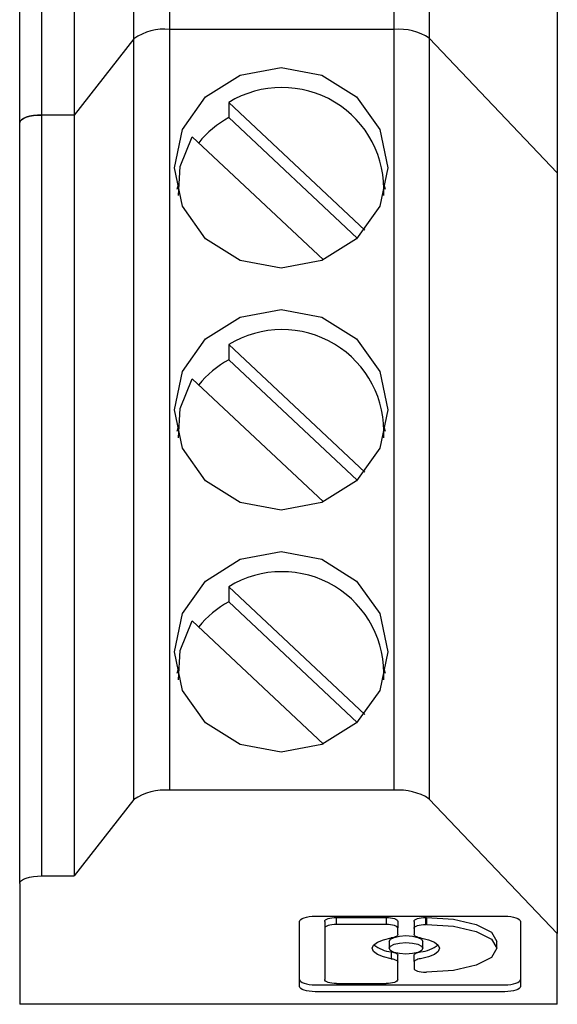
# Paper-space layout 'Sheet1' of a CAD drawing. Units: millimetres. Extents: x 15 to 415, y 5 to 355.
# Drawn here: x 174 to 174, y 235 to 237 of the extents above; entities that cross this region are included whole.
import ezdxf

# ---------------------------------------------------------------- set-up
doc = ezdxf.new("R2010")
doc.units = ezdxf.units.MM

psp = doc.layouts.new('Sheet1')

# ---------------------------------------------------------------- linework, layer by layer
at = {"color": 7, "linetype": 'Continuous', "lineweight": 25}
for p, q in [((173.88637, 237.73778), (173.88637, 236.70412)), ((174.19168, 236.70412), (174.19168, 237.73778)), ((173.83807, 236.69144), (173.83807, 237.7251)), ((174.23923, 237.72596), (174.23923, 236.6923)), ((173.683, 236.57757), (173.683, 237.61123)), ((173.713, 236.58783), (173.713, 237.62149)), ((173.7569, 237.62149), (173.7569, 236.58783)), ((174.413, 237.46014), (174.413, 236.50938)), ((173.88637, 236.70412), (173.88637, 235.67046)), ((174.19168, 236.70412), (173.88637, 236.70412)), ((174.19168, 235.67046), (174.19168, 236.70412)), ((173.83807, 236.69144), (173.7569, 236.58783)), ((173.83807, 235.65778), (173.83807, 236.69144)), ((174.23923, 236.6923), (174.23923, 235.65864)), ((174.413, 236.50938), (174.23923, 236.6923)), ((173.9669, 236.60488), (174.15152, 236.4314)), ((173.9669, 236.60488), (173.9669, 236.58436)), ((173.713, 235.55417), (173.713, 236.58783)), ((173.7569, 236.58783), (173.713, 236.58783)), ((173.7569, 236.58783), (173.7569, 235.55417)), ((173.9669, 236.58436), (174.14126, 236.42052)), ((173.683, 235.54391), (173.683, 236.57757)), ((174.09544, 236.39107), (173.9174, 236.55837)), ((174.413, 236.50938), (174.413, 235.47572)), ((173.89801, 236.49286), (173.89642, 236.48677)), ((174.17958, 236.48677), (174.17799, 236.49286)), ((173.9669, 236.27599), (174.15152, 236.10251)), ((173.9669, 236.27599), (173.9669, 236.25547)), ((173.9669, 236.25547), (174.14126, 236.09163)), ((174.09544, 236.06218), (173.9174, 236.22948)), ((173.89801, 236.16396), (173.89642, 236.15787)), ((174.17958, 236.15787), (174.178, 236.16396)), ((173.9669, 235.9471), (174.15152, 235.77361)), ((173.9669, 235.9471), (173.9669, 235.92657)), ((173.9669, 235.92657), (174.14126, 235.76273)), ((174.09544, 235.73328), (173.9174, 235.90058)), ((173.89801, 235.83508), (173.89642, 235.82898)), ((174.17958, 235.82898), (174.17799, 235.83508)), ((173.83807, 235.65778), (173.7569, 235.55417)), ((174.19168, 235.67046), (173.88637, 235.67046)), ((174.413, 235.47572), (174.23923, 235.65864)), ((173.713, 235.55417), (173.7569, 235.55417)), ((173.683, 235.54391), (173.683, 235.37974)), ((174.08408, 235.49945), (174.34192, 235.49945)), ((174.11299, 235.49773), (174.18065, 235.49773)), ((174.11299, 235.48833), (174.11299, 235.49773)), ((174.18065, 235.49773), (174.18065, 235.48833)), ((174.23433, 235.49773), (174.23559, 235.49773)), ((174.23433, 235.48833), (174.23433, 235.49773)), ((174.23559, 235.49773), (174.23559, 235.48833)), ((174.063, 235.40405), (174.063, 235.49224)), ((174.09718, 235.49232), (174.09718, 235.48292)), ((174.18065, 235.48833), (174.11299, 235.48833)), ((174.19646, 235.48411), (174.19636, 235.48352)), ((174.19646, 235.49232), (174.19646, 235.48411)), ((174.21852, 235.49232), (174.21852, 235.48292)), ((174.23559, 235.48833), (174.23433, 235.48833)), ((174.363, 235.49224), (174.363, 235.40405)), ((174.09718, 235.48292), (174.09718, 235.41336)), ((174.19646, 235.47472), (174.19646, 235.48292)), ((174.21852, 235.48292), (174.21852, 235.47472)), ((174.413, 235.37974), (174.413, 235.47572)), ((174.18465, 235.46519), (174.18465, 235.4558)), ((174.23032, 235.4558), (174.23032, 235.46519)), ((174.33071, 235.4558), (174.33071, 235.46519)), ((174.18755, 235.45114), (174.18755, 235.44174)), ((174.19646, 235.43688), (174.19646, 235.44628)), ((174.21852, 235.43807), (174.21852, 235.44628)), ((174.19646, 235.41336), (174.19646, 235.43688)), ((174.21852, 235.43688), (174.21852, 235.42867)), ((174.23433, 235.42327), (174.23559, 235.42327)), ((174.08408, 235.40624), (174.34192, 235.40624)), ((174.11299, 235.40796), (174.18065, 235.40796)), ((174.34192, 235.39684), (174.08408, 235.39684)), ((174.413, 235.37974), (173.683, 235.37974))]:
    psp.add_line(p, q, dxfattribs=at)
at = {"color": 7, "linetype": 'Continuous', "lineweight": 25, "flags": 128}
for points in [[(174.038, 236.37992), (173.98251, 236.3903), (173.93547, 236.41983), (173.90404, 236.46404), (173.893, 236.51618), (173.90404, 236.56832), (173.93547, 236.61253), (173.98251, 236.64206), (174.038, 236.65243), (174.09349, 236.64206), (174.14053, 236.61253), (174.17197, 236.56832), (174.183, 236.51618), (174.17197, 236.46404), (174.14053, 236.41983), (174.09349, 236.3903), (174.038, 236.37992)], [(173.713, 236.58783), (173.70715, 236.58763), (173.70152, 236.58705), (173.69634, 236.5861), (173.69179, 236.58483), (173.68806, 236.58327), (173.68529, 236.5815), (173.68358, 236.57957), (173.683, 236.57757)], [(173.683, 236.57757), (173.68358, 236.57957), (173.68529, 236.5815), (173.68806, 236.58327), (173.69179, 236.58483), (173.69634, 236.5861), (173.70152, 236.58705), (173.70715, 236.58763), (173.713, 236.58783)], [(173.89872, 236.47829), (173.90088, 236.5181), (173.9174, 236.55837)], [(174.038, 236.05103), (173.98251, 236.0614), (173.93547, 236.09094), (173.90404, 236.13514), (173.893, 236.18729), (173.90404, 236.23943), (173.93547, 236.28363), (173.98251, 236.31317), (174.038, 236.32354), (174.09349, 236.31317), (174.14053, 236.28363), (174.17197, 236.23943), (174.183, 236.18729), (174.17197, 236.13514), (174.14053, 236.09094), (174.09349, 236.0614), (174.038, 236.05103)], [(173.89872, 236.14941), (173.90088, 236.18921), (173.9174, 236.22948)], [(174.038, 235.72214), (173.98251, 235.73251), (173.93547, 235.76205), (173.90404, 235.80625), (173.893, 235.85839), (173.90404, 235.91054), (173.93547, 235.95474), (173.98251, 235.98428), (174.038, 235.99465), (174.09349, 235.98428), (174.14053, 235.95474), (174.17197, 235.91054), (174.183, 235.85839), (174.17197, 235.80625), (174.14053, 235.76205), (174.09349, 235.73251), (174.038, 235.72214)], [(173.89872, 235.8205), (173.90088, 235.86032), (173.9174, 235.90058)], [(173.683, 235.54391), (173.68358, 235.54591), (173.68529, 235.54784), (173.68806, 235.54961), (173.69179, 235.55116), (173.69634, 235.55244), (173.70152, 235.55339), (173.70715, 235.55397), (173.713, 235.55417)], [(174.063, 235.49224), (174.06341, 235.49364), (174.06461, 235.495), (174.06656, 235.49624), (174.06918, 235.49733), (174.07237, 235.49823), (174.07602, 235.4989), (174.07997, 235.49931), (174.08408, 235.49945)], [(174.09718, 235.49232), (174.09748, 235.49337), (174.09838, 235.49439), (174.09984, 235.49532), (174.10181, 235.49614), (174.1042, 235.49682), (174.10694, 235.49732), (174.1099, 235.49762), (174.11299, 235.49773)], [(174.18065, 235.49773), (174.18373, 235.49762), (174.1867, 235.49732), (174.18943, 235.49682), (174.19183, 235.49614), (174.19379, 235.49532), (174.19525, 235.49439), (174.19615, 235.49337), (174.19646, 235.49232)], [(174.21852, 235.49232), (174.21882, 235.49337), (174.21972, 235.49439), (174.22118, 235.49532), (174.22315, 235.49614), (174.22555, 235.49682), (174.22828, 235.49732), (174.23124, 235.49762), (174.23433, 235.49773)], [(174.23559, 235.49773), (174.27199, 235.49525), (174.30285, 235.4882), (174.32347, 235.47764), (174.33071, 235.46519)], [(174.34192, 235.49945), (174.34604, 235.49931), (174.34999, 235.4989), (174.35364, 235.49823), (174.35683, 235.49733), (174.35945, 235.49624), (174.3614, 235.495), (174.3626, 235.49364), (174.363, 235.49224)], [(174.11299, 235.48833), (174.1099, 235.48823), (174.10694, 235.48792), (174.1042, 235.48742), (174.10181, 235.48675), (174.09984, 235.48593), (174.09838, 235.48499), (174.09748, 235.48398), (174.09718, 235.48292)], [(174.19646, 235.48292), (174.19615, 235.48398), (174.19525, 235.48499), (174.19379, 235.48593), (174.19183, 235.48675), (174.18943, 235.48742), (174.1867, 235.48792), (174.18373, 235.48823), (174.18065, 235.48833)], [(174.21852, 235.48292), (174.21882, 235.48398), (174.21972, 235.48499), (174.22118, 235.48593), (174.22315, 235.48675), (174.22555, 235.48742), (174.22828, 235.48792), (174.23124, 235.48823), (174.23433, 235.48833)], [(174.23559, 235.48833), (174.27199, 235.48585), (174.30285, 235.4788), (174.32347, 235.46825), (174.33071, 235.4558), (174.32347, 235.44335), (174.30285, 235.43279), (174.27199, 235.42574), (174.23559, 235.42327)], [(174.18465, 235.46519), (174.18639, 235.46818), (174.19134, 235.47072), (174.19875, 235.47241), (174.20749, 235.473)], [(174.19646, 235.47472), (174.1963, 235.47396), (174.19584, 235.47322), (174.19509, 235.47251), (174.19405, 235.47185), (174.19275, 235.47124), (174.19121, 235.47069), (174.18946, 235.47023), (174.18755, 235.46985)], [(174.20749, 235.473), (174.21623, 235.47241), (174.22364, 235.47072), (174.22859, 235.46818), (174.23032, 235.46519)], [(174.22743, 235.46985), (174.22551, 235.47023), (174.22377, 235.47069), (174.22223, 235.47124), (174.22093, 235.47185), (174.21989, 235.47251), (174.21913, 235.47322), (174.21867, 235.47396), (174.21852, 235.47472)], [(174.18755, 235.44174), (174.17698, 235.44417), (174.16878, 235.44751), (174.16359, 235.45148), (174.16182, 235.4558), (174.16359, 235.46011), (174.16878, 235.46409), (174.17698, 235.46742), (174.18755, 235.46985)], [(174.20749, 235.46361), (174.21623, 235.46301), (174.22364, 235.46132), (174.22859, 235.45879), (174.23032, 235.4558), (174.22859, 235.45281), (174.22364, 235.45027), (174.21623, 235.44858), (174.20749, 235.44799), (174.19875, 235.44858), (174.19134, 235.45027), (174.18639, 235.45281), (174.18465, 235.4558), (174.18639, 235.45879), (174.19134, 235.46132), (174.19875, 235.46301), (174.20749, 235.46361)], [(174.22743, 235.46985), (174.238, 235.46742), (174.2462, 235.46409), (174.25138, 235.46011), (174.25316, 235.4558), (174.25138, 235.45148), (174.2462, 235.44751), (174.238, 235.44417), (174.22743, 235.44174)], [(174.18755, 235.45114), (174.18946, 235.45076), (174.19121, 235.4503), (174.19275, 235.44976), (174.19405, 235.44915), (174.19509, 235.44848), (174.19584, 235.44777), (174.1963, 235.44703), (174.19646, 235.44628)], [(174.21852, 235.44628), (174.21867, 235.44703), (174.21913, 235.44777), (174.21989, 235.44848), (174.22093, 235.44915), (174.22223, 235.44976), (174.22377, 235.4503), (174.22551, 235.45076), (174.22743, 235.45114)], [(174.18755, 235.44174), (174.18946, 235.44137), (174.19121, 235.4409), (174.19275, 235.44036), (174.19405, 235.43975), (174.19509, 235.43908), (174.19584, 235.43837), (174.1963, 235.43763), (174.19646, 235.43688)], [(174.22743, 235.44174), (174.22551, 235.44137), (174.22377, 235.4409), (174.22223, 235.44036), (174.22093, 235.43975), (174.21989, 235.43908), (174.21913, 235.43837), (174.21867, 235.43763), (174.21852, 235.43688)], [(174.21852, 235.42867), (174.21882, 235.42762), (174.21972, 235.4266), (174.22118, 235.42567), (174.22315, 235.42485), (174.22555, 235.42418), (174.22828, 235.42368), (174.23124, 235.42337), (174.23433, 235.42327)], [(174.063, 235.41345), (174.06341, 235.41204), (174.06461, 235.41069), (174.06656, 235.40944), (174.06918, 235.40835), (174.07237, 235.40745), (174.07602, 235.40679), (174.07997, 235.40638), (174.08408, 235.40624)], [(174.08408, 235.39684), (174.07997, 235.39698), (174.07602, 235.39739), (174.07237, 235.39805), (174.06918, 235.39895), (174.06656, 235.40004), (174.06461, 235.40129), (174.06341, 235.40264), (174.063, 235.40405)], [(174.11299, 235.40796), (174.1099, 235.40806), (174.10694, 235.40837), (174.1042, 235.40887), (174.10181, 235.40954), (174.09984, 235.41036), (174.09838, 235.41129), (174.09748, 235.41231), (174.09718, 235.41336)], [(174.19646, 235.41336), (174.19615, 235.41231), (174.19525, 235.41129), (174.19379, 235.41036), (174.19183, 235.40954), (174.18943, 235.40887), (174.1867, 235.40837), (174.18373, 235.40806), (174.18065, 235.40796)], [(174.34192, 235.40624), (174.34604, 235.40638), (174.34999, 235.40679), (174.35364, 235.40745), (174.35683, 235.40835), (174.35945, 235.40944), (174.3614, 235.41069), (174.3626, 235.41204), (174.363, 235.41345)], [(174.363, 235.40405), (174.3626, 235.40264), (174.3614, 235.40129), (174.35945, 235.40004), (174.35683, 235.39895), (174.35364, 235.39805), (174.34999, 235.39739), (174.34604, 235.39698), (174.34192, 235.39684)]]:
    psp.add_lwpolyline(points, dxfattribs=at)
at = {"color": 7, "linetype": 'Continuous', "lineweight": 25}
for centre, radius, start, end in [((173.87906, 236.63361), 0.07089, 84.08393, 125.32639), ((174.1983, 236.62916), 0.07525, 57.04399, 95.0462), ((174.03918, 236.48689), 0.13837, 356.43779, 121.49171), ((174.03296, 236.4643), 0.13704, 118.81891, 141.20726), ((174.03918, 236.15799), 0.13837, 356.44469, 121.49148), ((174.03296, 236.1354), 0.13704, 118.81891, 141.20726), ((174.03918, 235.8291), 0.13837, 356.43662, 121.49175), ((174.03296, 235.80651), 0.13704, 118.81891, 141.20726), ((173.87906, 235.59995), 0.07089, 84.08393, 125.32639), ((174.1983, 235.5955), 0.07525, 57.04399, 95.0462), ((174.19108, 235.49454), 0.04354, 231.42942, 265.35381), ((174.2239, 235.49454), 0.04354, 274.64619, 308.57058)]:
    psp.add_arc(centre, radius, start, end, dxfattribs=at)

doc.saveas('drawing.dxf')
